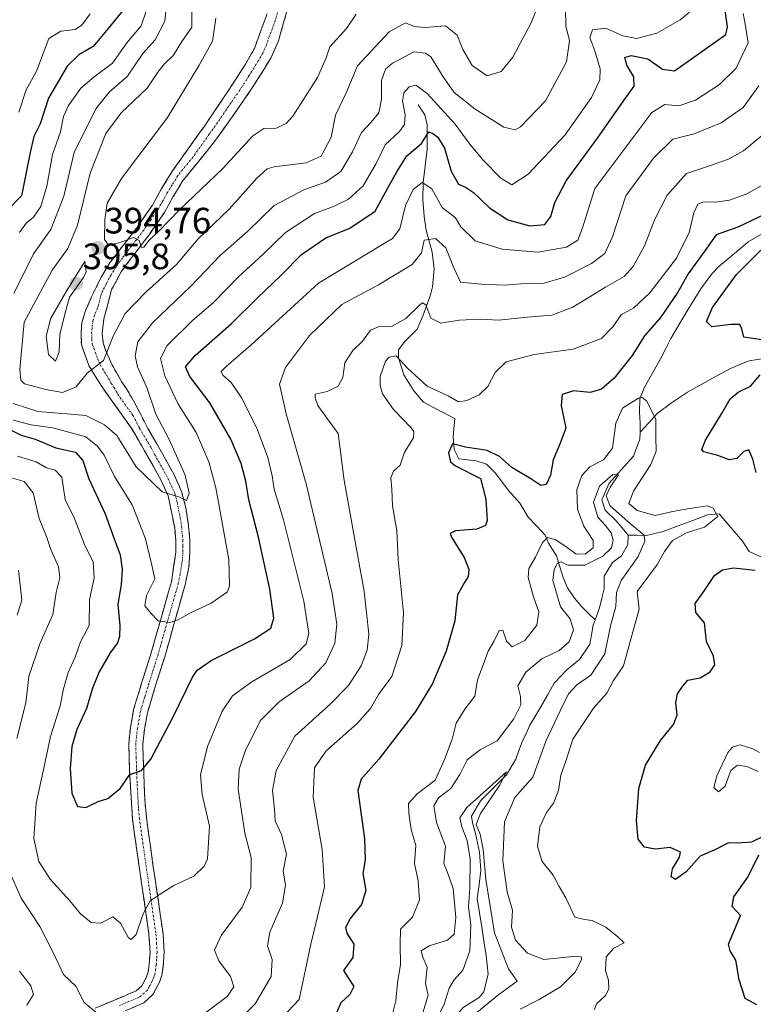
# Model space of a CAD drawing. Units: metres. Extents: x 632757 to 636261, y 4653338 to 4655722.
# Drawn here: x 633330 to 633530, y 4654220 to 4654489 of the extents above; entities that cross this region are included whole.
import ezdxf
from ezdxf.enums import TextEntityAlignment as Align

# ---------------------------------------------------------------- set-up
doc = ezdxf.new("R2010")
doc.units = ezdxf.units.M
doc.header["$MEASUREMENT"] = 0
doc.linetypes.add('TRAZO_Y_PUNTO', pattern=[1, 0.5, -0.25, 0, -0.25])
doc.linetypes.add('TRAZOSX2', pattern=[1.5, 1, -0.5])
for name, color, linetype, lineweight in [('Camino', 19, 'TRAZOSX2', 0), ('Camino Cxs', 19, 'Continuous', 0), ('Camino eje', 19, 'TRAZO_Y_PUNTO', 0), ('Carátula', 7, 'Continuous', 5), ('Corriente natural lineal', 142, 'Continuous', 13), ('Curva de nivel maestra', 36, 'Continuous', 30), ('Curva de nivel normal', 36, 'Continuous', 0), ('Punto de cota en terreno', 7, 'Continuous', 0), ('Rótulo de punto de cota en terreno', 19, 'Continuous', 0)]:
    doc.layers.add(name, color=color, linetype=linetype, lineweight=lineweight)
doc.styles.add('Arial', font='txt', dxfattribs={"height": 0.2})

# ---------------------------------------------------------------- blocks, each defined once
blk = doc.blocks.new('*U184')
at = {"layer": 'Curva de nivel normal', "color": 36, "linetype": 'Continuous', "lineweight": 0}
blk.add_polyline3d([(633441.86, 4654213.07, 335), (633445.41, 4654220.31, 335), (633446.76, 4654224.65, 335), (633448.17, 4654226.98, 335), (633450.57, 4654229.55, 335), (633452.44, 4654234.86, 335), (633452.73, 4654241.98, 335), (633452.06, 4654246.92, 335), (633452.42, 4654251.98, 335), (633452.51, 4654259.98, 335), (633451.7, 4654264.98, 335), (633450.27, 4654268.69, 335), (633449.76, 4654271.16, 335), (633451.61, 4654274.02, 335), (633458.76, 4654280.34, 335), (633462.43, 4654283.73, 335), (633460.54, 4654280, 335), (633455.32, 4654272.39, 335), (633454.14, 4654269.31, 335), (633455.24, 4654266.75, 335), (633456.04, 4654262.5, 335), (633456.8, 4654254.31, 335), (633459.17, 4654239.81, 335), (633463, 4654229.96, 335), (633465.37, 4654226.58, 335), (633460.32, 4654222.98, 335), (633451.8, 4654215.96, 335)], dxfattribs=at)
blk = doc.blocks.new('*U185')
at = {"layer": 'Curva de nivel normal', "color": 36, "linetype": 'Continuous', "lineweight": 0}
blk.add_polyline3d([(633421.38, 4654490.58, 395), (633418.76, 4654486.66, 395), (633414.24, 4654481.64, 395), (633413.2, 4654478.64, 395), (633410.86, 4654473.23, 395), (633404.17, 4654462.7, 395), (633402.33, 4654460.73, 395), (633399.58, 4654459.46, 395), (633396.23, 4654459.36, 395), (633393.22, 4654457.39, 395), (633385.06, 4654448.43, 395), (633373.16, 4654437.12, 395), (633367.58, 4654431.32, 395), (633364.94, 4654428.87, 395), (633363.49, 4654426.92, 395), (633362.82, 4654426.88, 395), (633362.22, 4654428.75, 395), (633360.64, 4654429.59, 395), (633356.61, 4654428.1, 395), (633353.87, 4654427.49, 395), (633352.7, 4654429.08, 395), (633352.83, 4654434.48, 395), (633353.5, 4654438.96, 395), (633357.35, 4654445.66, 395), (633369.94, 4654462.33, 395), (633378.59, 4654476.65, 395), (633382.21, 4654483.22, 395), (633383.15, 4654489.47, 395)], dxfattribs=at)
blk = doc.blocks.new('*U186')
at = {"layer": 'Curva de nivel normal', "color": 36, "linetype": 'Continuous', "lineweight": 0}
blk.add_polyline3d([(633486.51, 4654218.85, 345), (633487.04, 4654220.41, 345), (633489.49, 4654222.69, 345), (633490.39, 4654224.41, 345), (633490.26, 4654226.83, 345), (633489.51, 4654229.42, 345), (633489.67, 4654233.25, 345), (633491.74, 4654235.61, 345), (633494.52, 4654237.02, 345), (633492.82, 4654238.72, 345), (633489.6, 4654241.31, 345), (633485.87, 4654243.15, 345), (633483.72, 4654243.44, 345), (633481.11, 4654244.08, 345), (633478.69, 4654249.33, 345), (633476.8, 4654252.44, 345), (633475.18, 4654255.48, 345), (633472.19, 4654259.28, 345), (633470.91, 4654263.39, 345), (633471.55, 4654268.69, 345), (633473.34, 4654272.6, 345), (633475.26, 4654275.21, 345), (633476.6, 4654278.64, 345), (633477.28, 4654282.84, 345), (633478.73, 4654286.88, 345), (633480.55, 4654292.62, 345), (633486.22, 4654301.14, 345), (633489.88, 4654305.24, 345), (633491.64, 4654308.65, 345), (633494.42, 4654312.65, 345), (633496.9, 4654321.98, 345), (633498.69, 4654328.13, 345), (633498.09, 4654332.98, 345), (633503.65, 4654340.46, 345), (633505.56, 4654343.91, 345), (633507.73, 4654346.84, 345), (633511.56, 4654349.01, 345), (633516.52, 4654350.54, 345), (633520.1, 4654353.4, 345), (633518.84, 4654355.67, 345), (633517.33, 4654356.3, 345), (633511.83, 4654355.48, 345), (633507.36, 4654354.69, 345), (633503.02, 4654353.67, 345), (633498.12, 4654355.1, 345), (633495.82, 4654357.01, 345), (633497.07, 4654360.31, 345), (633501.88, 4654367.64, 345), (633503.34, 4654371.3, 345), (633503.24, 4654375.08, 345), (633503.2, 4654379.89, 345), (633500.72, 4654384.92, 345), (633499.41, 4654385.97, 345), (633498.48, 4654385.72, 345), (633494.13, 4654383.02, 345), (633492.3, 4654378.89, 345), (633491.35, 4654372.1, 345), (633488.95, 4654368.92, 345), (633485.17, 4654366.96, 345), (633482.99, 4654364.64, 345), (633481.64, 4654360.68, 345), (633481.82, 4654355.46, 345), (633483.52, 4654350.83, 345), (633486.06, 4654346.84, 345), (633486.13, 4654344.87, 345), (633483.98, 4654343.26, 345), (633481.44, 4654343.11, 345), (633479.04, 4654344.97, 345), (633475.93, 4654347.07, 345), (633473.6, 4654347.74, 345), (633472.28, 4654346.33, 345), (633470.39, 4654342.36, 345), (633468.56, 4654339.28, 345), (633468.4, 4654336.82, 345), (633469.84, 4654331.5, 345), (633471.32, 4654327.4, 345), (633470.76, 4654323.78, 345), (633467.5, 4654319.54, 345), (633464.04, 4654317.81, 345), (633462.43, 4654319.38, 345), (633461.48, 4654322.42, 345), (633460.44, 4654322.34, 345), (633459.01, 4654319.31, 345), (633457.44, 4654316.65, 345), (633456.06, 4654312.98, 345), (633454.54, 4654308.83, 345), (633453.8, 4654304.37, 345), (633451.12, 4654300.83, 345), (633448.74, 4654296.98, 345), (633447.58, 4654292.68, 345), (633445.51, 4654287.09, 345), (633442.95, 4654281.44, 345), (633438.05, 4654277.69, 345), (633435.67, 4654275.08, 345), (633435.81, 4654272.45, 345), (633436.46, 4654268, 345), (633437.67, 4654263.64, 345), (633437.36, 4654258.67, 345), (633438.36, 4654254, 345), (633438.73, 4654248.82, 345), (633436.83, 4654244.08, 345), (633433.5, 4654240.76, 345), (633433.46, 4654236.65, 345), (633433.54, 4654231.17, 345), (633432.72, 4654226.09, 345), (633432.29, 4654221.17, 345), (633431.22, 4654217.25, 345)], dxfattribs=at)
blk = doc.blocks.new('*U193')
at = {"layer": 'Curva de nivel normal', "color": 36, "linetype": 'Continuous', "lineweight": 0}
for points in [[(633329.25, 4654338.81, 360), (633330.13, 4654330.63, 360), (633328.93, 4654326.48, 360)], [(633329.58, 4654229.27, 360), (633332.63, 4654225.31, 360), (633333.34, 4654222.9, 360), (633331.5, 4654220, 360)], [(633383.33, 4654209.81, 360), (633393.84, 4654220.39, 360), (633398.18, 4654227.83, 360), (633398.51, 4654232.47, 360), (633397.23, 4654236.19, 360), (633397.82, 4654239.98, 360), (633401.33, 4654247.92, 360), (633402.14, 4654252.9, 360), (633401.5, 4654256.65, 360), (633402.37, 4654261.23, 360), (633401.02, 4654266.58, 360), (633399.35, 4654270.37, 360), (633399.11, 4654273.58, 360), (633398.6, 4654278.65, 360), (633399.61, 4654284.11, 360), (633404.69, 4654293.5, 360), (633414.26, 4654302.11, 360), (633419.34, 4654307.31, 360), (633422.78, 4654312.65, 360), (633424.38, 4654316.98, 360), (633424.91, 4654321.31, 360), (633423.62, 4654332.98, 360), (633418.16, 4654363.29, 360), (633416.52, 4654376.08, 360), (633413.53, 4654380.15, 360), (633410.95, 4654383.74, 360), (633410.24, 4654385.87, 360), (633410.23, 4654386.87, 360), (633413.5, 4654387.54, 360), (633416.5, 4654389.03, 360), (633417.77, 4654391.4, 360), (633418.35, 4654395.34, 360), (633420.54, 4654398.73, 360), (633423.16, 4654401.29, 360), (633425.34, 4654404.34, 360), (633427.68, 4654405.29, 360), (633431.25, 4654405.38, 360), (633434.96, 4654407.49, 360), (633438.76, 4654411.22, 360), (633439.52, 4654411.78, 360), (633440.42, 4654411.2, 360), (633441.8, 4654407.61, 360), (633444.55, 4654406.19, 360), (633449.55, 4654407.03, 360), (633455.34, 4654407.3, 360), (633460.28, 4654407.06, 360), (633468.08, 4654407.87, 360), (633474.86, 4654408.4, 360), (633480.55, 4654410.58, 360), (633489.44, 4654416.07, 360), (633494.53, 4654418.97, 360), (633497.04, 4654421.64, 360), (633500.12, 4654427.3, 360), (633502.92, 4654434.64, 360), (633506.3, 4654441.17, 360), (633511.56, 4654447.11, 360), (633517.84, 4654449.17, 360), (633523.02, 4654450.96, 360), (633527.1, 4654453.3, 360), (633532.4, 4654457.64, 360)]]:
    blk.add_polyline3d(points, dxfattribs=at)
blk = doc.blocks.new('*U202')
at = {"layer": 'Curva de nivel normal', "color": 36, "linetype": 'Continuous', "lineweight": 0}
blk.add_polyline3d([(633439.65, 4654217.98, 340), (633441.04, 4654222.72, 340), (633440.32, 4654225.94, 340), (633440.77, 4654230.42, 340), (633439.59, 4654233.13, 340), (633439.18, 4654234.87, 340), (633441.34, 4654236.22, 340), (633446.35, 4654237.77, 340), (633448.21, 4654239.46, 340), (633448.61, 4654243.98, 340), (633447.9, 4654251.84, 340), (633446.46, 4654255.99, 340), (633445.36, 4654258.74, 340), (633445.8, 4654263.44, 340), (633443.36, 4654269.9, 340), (633442.65, 4654274.44, 340), (633443.9, 4654276.59, 340), (633447.27, 4654279.22, 340), (633449.73, 4654283.03, 340), (633451.76, 4654287.04, 340), (633455.4, 4654289.82, 340), (633459.88, 4654292.18, 340), (633464.46, 4654298.2, 340), (633466.38, 4654302.06, 340), (633466.29, 4654304.34, 340), (633465.57, 4654307.18, 340), (633467.71, 4654310.96, 340), (633472.14, 4654314.61, 340), (633476.85, 4654316.87, 340), (633479.52, 4654319.22, 340), (633480.74, 4654322.48, 340), (633479.83, 4654325.54, 340), (633477.17, 4654328.81, 340), (633475.08, 4654335.95, 340), (633475.43, 4654338.99, 340), (633476.33, 4654340.73, 340), (633477.35, 4654341.08, 340), (633479.14, 4654340.18, 340), (633483.85, 4654340.12, 340), (633488.76, 4654342.58, 340), (633491.08, 4654344.87, 340), (633491.6, 4654346.96, 340), (633491.02, 4654348.98, 340), (633489.51, 4654350.95, 340), (633487.34, 4654353.26, 340), (633486.2, 4654357.33, 340), (633487.82, 4654361.73, 340), (633491.47, 4654364.92, 340), (633493.03, 4654364.84, 340), (633490.74, 4654361.45, 340), (633489.64, 4654359.08, 340), (633490.63, 4654356.41, 340), (633495.69, 4654351.95, 340), (633500.05, 4654348.34, 340), (633500.18, 4654346.69, 340), (633498.4, 4654342.47, 340), (633493.73, 4654335.94, 340), (633492.43, 4654332.65, 340), (633492.28, 4654328.85, 340), (633490.8, 4654323.55, 340), (633489.25, 4654315.97, 340), (633485.43, 4654310.15, 340), (633481.67, 4654307.48, 340), (633479.38, 4654304.98, 340), (633477.13, 4654300.37, 340), (633473.32, 4654292.31, 340), (633469.64, 4654282.31, 340), (633464.77, 4654276.68, 340), (633461.9, 4654270.06, 340), (633461.43, 4654259.4, 340), (633462.64, 4654250.95, 340), (633464.07, 4654246.01, 340), (633463.85, 4654241.36, 340), (633464.87, 4654237.81, 340), (633468.15, 4654234.27, 340), (633472.61, 4654232.51, 340), (633480.51, 4654233.3, 340), (633482.86, 4654233.21, 340), (633483.01, 4654232.63, 340), (633481.16, 4654229.03, 340), (633477.17, 4654225.05, 340), (633471.36, 4654221.59, 340), (633466.18, 4654218.96, 340)], dxfattribs=at)
blk = doc.blocks.new('*U205')
at = {"layer": 'Curva de nivel normal', "color": 36, "linetype": 'Continuous', "lineweight": 0}
for points in [[(633531.34, 4654471.01, 365), (633527.02, 4654465.12, 365), (633521.01, 4654460.94, 365), (633513.67, 4654457.88, 365), (633507.84, 4654456.44, 365), (633502.61, 4654451.28, 365), (633495.05, 4654440.97, 365), (633491.41, 4654429.78, 365), (633489.27, 4654425.23, 365), (633485.62, 4654422.5, 365), (633478.24, 4654418.8, 365), (633472.7, 4654417.15, 365), (633466.33, 4654416.94, 365), (633461.94, 4654416.58, 365), (633455.5, 4654416.84, 365), (633449.93, 4654417.39, 365), (633448.08, 4654421.33, 365), (633445.88, 4654426.78, 365), (633443.1, 4654429.28, 365), (633440.02, 4654428.89, 365), (633439.24, 4654425.42, 365), (633436.72, 4654422.19, 365), (633427.52, 4654416.72, 365), (633417.52, 4654411.34, 365), (633408.67, 4654402.84, 365), (633402.15, 4654394.11, 365), (633400.52, 4654389.54, 365), (633402.32, 4654381.45, 365), (633407.73, 4654362.31, 365), (633414.84, 4654332.41, 365), (633416.16, 4654324.03, 365), (633415.58, 4654318.84, 365), (633413.18, 4654313.45, 365), (633408.62, 4654308.57, 365), (633400.42, 4654302.85, 365), (633395.2, 4654297.69, 365), (633391.09, 4654289.36, 365), (633389.52, 4654284.49, 365), (633389.2, 4654278.98, 365), (633391, 4654266.98, 365), (633392.73, 4654260.31, 365), (633392.71, 4654252.13, 365), (633390.28, 4654246.74, 365), (633384.54, 4654239.09, 365), (633382.78, 4654235.06, 365), (633383.94, 4654232.09, 365), (633387.09, 4654227.83, 365), (633388.03, 4654225.04, 365), (633386.17, 4654222.42, 365), (633379.68, 4654217.48, 365)], [(633350.95, 4654217.7, 365), (633347.18, 4654220.76, 365), (633344.89, 4654225.21, 365), (633341.56, 4654228.43, 365), (633338.57, 4654234.75, 365), (633335.06, 4654241.48, 365), (633329.95, 4654249.24, 365), (633326.28, 4654257.72, 365)], [(633328.77, 4654292.84, 365), (633331.23, 4654302.53, 365), (633332.08, 4654309.78, 365), (633335.11, 4654318.65, 365), (633338.65, 4654326.65, 365), (633339.54, 4654332.65, 365), (633340.54, 4654336.65, 365), (633340.16, 4654339.65, 365), (633338.07, 4654344.42, 365), (633336.94, 4654347.93, 365), (633334.87, 4654352.93, 365), (633333.28, 4654359.86, 365), (633330.79, 4654362.98, 365), (633325.72, 4654364.42, 365)]]:
    blk.add_polyline3d(points, dxfattribs=at)
blk = doc.blocks.new('*U208')
at = {"layer": 'Curva de nivel normal', "color": 36, "linetype": 'Continuous', "lineweight": 0}
for points in [[(633348.82, 4654490.64, 370), (633346.59, 4654487.53, 370), (633344.73, 4654486.41, 370), (633340.86, 4654485.9, 370), (633337.56, 4654483.9, 370), (633334.14, 4654474.97, 370), (633331.34, 4654469.89, 370), (633329.4, 4654463.8, 370)], [(633328.95, 4654369.9, 370), (633334.09, 4654368.37, 370), (633336.92, 4654366.75, 370), (633339.26, 4654366.12, 370), (633341.06, 4654364.13, 370), (633342.04, 4654358.06, 370), (633344.42, 4654353.06, 370), (633347.28, 4654345.82, 370), (633349.66, 4654340.98, 370), (633349.91, 4654336.65, 370), (633348.63, 4654330.65, 370), (633348.59, 4654323.7, 370), (633346.2, 4654319.21, 370), (633344.72, 4654315.04, 370), (633342.86, 4654310.83, 370), (633341.55, 4654306.36, 370), (633340.62, 4654301.76, 370), (633337.98, 4654293.42, 370), (633336.2, 4654284.74, 370), (633334.08, 4654275.18, 370), (633333.44, 4654265.52, 370), (633334.83, 4654259.26, 370), (633337.91, 4654254.45, 370), (633343.31, 4654248.54, 370), (633346.23, 4654245, 370), (633349.12, 4654242.64, 370), (633351.7, 4654242.44, 370), (633355, 4654244.18, 370), (633357.1, 4654242.38, 370), (633359.28, 4654238.4, 370), (633360, 4654237.98, 370), (633361.35, 4654239.31, 370), (633363.32, 4654244.97, 370), (633365.22, 4654248.55, 370), (633367.65, 4654250.13, 370), (633371.7, 4654252.67, 370), (633377.11, 4654255.29, 370), (633379.92, 4654257.95, 370), (633380.84, 4654259.98, 370), (633381.36, 4654268.9, 370), (633379.36, 4654277.55, 370), (633378.93, 4654282.9, 370), (633380.84, 4654290.62, 370), (633384.84, 4654300.31, 370), (633387.68, 4654304.52, 370), (633392.99, 4654308.27, 370), (633403.39, 4654314.41, 370), (633407.76, 4654318.65, 370), (633408.54, 4654321.48, 370), (633407.12, 4654330.33, 370), (633401.57, 4654352.48, 370), (633399.02, 4654360.87, 370), (633398.51, 4654364.57, 370), (633397.27, 4654369.56, 370), (633394.5, 4654377.05, 370), (633390.22, 4654385.76, 370), (633387.3, 4654389.97, 370), (633385.05, 4654392.02, 370), (633384.62, 4654393.04, 370), (633385.94, 4654394.4, 370), (633392.66, 4654400.2, 370), (633411.16, 4654417.11, 370), (633428.61, 4654427.67, 370), (633431.35, 4654429.29, 370), (633433.32, 4654431.98, 370), (633434.93, 4654438.3, 370), (633437, 4654442.69, 370), (633439.41, 4654444.64, 370), (633442.06, 4654442.88, 370), (633444.89, 4654437.78, 370), (633448.52, 4654435.01, 370), (633449.99, 4654432.51, 370), (633453.9, 4654428.7, 370), (633461.24, 4654426.42, 370), (633470.98, 4654425.55, 370), (633478.8, 4654426.98, 370), (633481.9, 4654428.9, 370), (633483.21, 4654432.2, 370), (633486.54, 4654442.97, 370), (633502.14, 4654463.69, 370), (633505.65, 4654465.88, 370), (633509.47, 4654465.58, 370), (633514.04, 4654467.13, 370), (633520.6, 4654471.36, 370), (633525.09, 4654475.79, 370), (633528.37, 4654482.77, 370), (633527.5, 4654488.34, 370), (633527, 4654490.71, 370)]]:
    blk.add_polyline3d(points, dxfattribs=at)
blk = doc.blocks.new('*U210')
at = {"layer": 'Curva de nivel normal', "color": 36, "linetype": 'Continuous', "lineweight": 0}
for points in [[(633514.49, 4654492.86, 380), (633509.88, 4654488.98, 380), (633503.49, 4654485.42, 380), (633497.9, 4654483.93, 380), (633494.23, 4654484.68, 380), (633489.56, 4654486.7, 380), (633485.92, 4654486.33, 380), (633485.19, 4654484.22, 380), (633486.54, 4654480.55, 380), (633487.98, 4654475.64, 380), (633487.94, 4654472.64, 380), (633485.66, 4654467.8, 380), (633478.44, 4654457.6, 380), (633468.34, 4654446.88, 380), (633463.94, 4654444.01, 380), (633460.86, 4654445.82, 380), (633455.97, 4654450.77, 380), (633452.4, 4654455.06, 380), (633448.41, 4654460.51, 380), (633440.8, 4654468.95, 380), (633437.69, 4654471.2, 380), (633435.86, 4654470.7, 380), (633434.42, 4654469.06, 380), (633434.1, 4654466.92, 380), (633434.76, 4654463.06, 380), (633434.62, 4654460.48, 380), (633433.22, 4654458.53, 380), (633429.31, 4654454.86, 380), (633426.88, 4654449.84, 380), (633423.29, 4654443.66, 380), (633419.34, 4654440.03, 380), (633415.28, 4654438.08, 380), (633410.05, 4654436.13, 380), (633402.12, 4654430.97, 380), (633396, 4654425.03, 380), (633389.29, 4654418.88, 380), (633382.47, 4654411.83, 380), (633376.66, 4654406.85, 380), (633369.86, 4654400.11, 380), (633368.02, 4654396.54, 380), (633369.23, 4654391.79, 380), (633372.76, 4654384.3, 380), (633377.76, 4654376.38, 380), (633381.18, 4654368.35, 380), (633383.1, 4654361.3, 380), (633386.69, 4654341.67, 380), (633386.89, 4654334.52, 380), (633386.34, 4654332.84, 380), (633381.88, 4654329.74, 380), (633376, 4654327.02, 380), (633372.82, 4654325.21, 380), (633370.43, 4654324.5, 380), (633367.4, 4654324.99, 380), (633365.48, 4654326.92, 380), (633363.76, 4654329.04, 380), (633364.24, 4654331.88, 380), (633366.43, 4654336.4, 380), (633365.68, 4654340.16, 380), (633363.91, 4654347.36, 380), (633360.27, 4654356.58, 380), (633355.49, 4654364.38, 380), (633352.6, 4654370.14, 380), (633350.83, 4654372.6, 380), (633347.68, 4654375.16, 380), (633338.59, 4654377.65, 380), (633332.69, 4654378.5, 380), (633327.81, 4654379.69, 380)], [(633329.5, 4654430.96, 380), (633331.36, 4654433.48, 380), (633333.4, 4654435.19, 380), (633335.32, 4654438.02, 380), (633337, 4654443.57, 380), (633338.58, 4654452.22, 380), (633340.72, 4654458.48, 380), (633341.58, 4654462.6, 380), (633342.91, 4654465.64, 380), (633346.28, 4654470.36, 380), (633349.88, 4654473.5, 380), (633354.88, 4654477.22, 380), (633358.8, 4654482.7, 380), (633362.74, 4654487.35, 380), (633364.13, 4654491.4, 380)]]:
    blk.add_polyline3d(points, dxfattribs=at)
blk = doc.blocks.new('*U211')
at = {"layer": 'Curva de nivel normal', "color": 36, "linetype": 'Continuous', "lineweight": 0}
for points in [[(633369.68, 4654493.27, 385), (633369.22, 4654488.64, 385), (633366.58, 4654483.59, 385), (633363.22, 4654479.8, 385), (633359.02, 4654473.68, 385), (633354.02, 4654469.28, 385), (633350.35, 4654464.7, 385), (633344.46, 4654452.76, 385), (633341.66, 4654440.84, 385), (633338.13, 4654431.82, 385), (633333.35, 4654425.12, 385), (633327.99, 4654414.3, 385)], [(633327.84, 4654384.24, 385), (633334.57, 4654382.1, 385), (633342.49, 4654381.42, 385), (633347.68, 4654381.03, 385), (633352.74, 4654378.45, 385), (633356.14, 4654375.59, 385), (633361.4, 4654367.02, 385), (633368.51, 4654360.18, 385), (633372.99, 4654358.78, 385), (633375.13, 4654357.76, 385), (633375.86, 4654359.82, 385), (633374.77, 4654364.72, 385), (633370.37, 4654374.46, 385), (633366.78, 4654381.41, 385), (633364.26, 4654388.64, 385), (633361.73, 4654394.3, 385), (633361.06, 4654397.33, 385), (633361.82, 4654401.08, 385), (633365.8, 4654406.33, 385), (633376.33, 4654416.3, 385), (633384.33, 4654424.64, 385), (633391.85, 4654431.3, 385), (633399.04, 4654438.3, 385), (633407.18, 4654442.57, 385), (633413.09, 4654444.71, 385), (633417.21, 4654447.65, 385), (633420.38, 4654452.99, 385), (633422.89, 4654458.3, 385), (633425.56, 4654461.05, 385), (633427.59, 4654463.61, 385), (633428.38, 4654467.38, 385), (633428.34, 4654472.42, 385), (633429.46, 4654475.52, 385), (633431.35, 4654477.21, 385), (633433.58, 4654478.39, 385), (633437.13, 4654480.29, 385), (633440.31, 4654479.91, 385), (633441.82, 4654478.88, 385), (633445.17, 4654473.46, 385), (633448.2, 4654469.2, 385), (633453.86, 4654464.64, 385), (633461.76, 4654459.69, 385), (633464.8, 4654458.99, 385), (633466.29, 4654459.8, 385), (633473.12, 4654466.91, 385), (633478.86, 4654477.55, 385), (633479.64, 4654483.3, 385), (633478.68, 4654487.38, 385), (633478.59, 4654492.18, 385)]]:
    blk.add_polyline3d(points, dxfattribs=at)
blk = doc.blocks.new('*U216')
at = {"layer": 'Curva de nivel normal', "color": 36, "linetype": 'Continuous', "lineweight": 0}
for points in [[(633380.33, 4654194.5, 355), (633405.91, 4654221.54, 355), (633409.08, 4654236.65, 355), (633410.44, 4654242.31, 355), (633412.82, 4654252.31, 355), (633412.13, 4654262.57, 355), (633409.68, 4654276.77, 355), (633410.02, 4654284.84, 355), (633413.12, 4654289.37, 355), (633421.68, 4654296.92, 355), (633425.3, 4654301.02, 355), (633427.48, 4654304.88, 355), (633431.14, 4654309.73, 355), (633433.93, 4654318.25, 355), (633434.32, 4654327.17, 355), (633432.92, 4654341.73, 355), (633432.49, 4654349.5, 355), (633431.37, 4654356.31, 355), (633431.17, 4654360.86, 355), (633430.87, 4654363.97, 355), (633431.63, 4654365.77, 355), (633433.39, 4654367.45, 355), (633434.62, 4654371.04, 355), (633437.06, 4654374.9, 355), (633437.19, 4654376.63, 355), (633436.43, 4654377.65, 355), (633431.59, 4654382.68, 355), (633428.65, 4654386.9, 355), (633427.95, 4654389.23, 355), (633427.97, 4654391.67, 355), (633429.42, 4654395.82, 355), (633430.39, 4654396.97, 355), (633432.32, 4654397.28, 355), (633435.37, 4654394, 355), (633440.8, 4654389, 355), (633446.56, 4654386.33, 355), (633449.34, 4654384.69, 355), (633451.67, 4654385.11, 355), (633455.01, 4654386.63, 355), (633457.34, 4654388.92, 355), (633459.34, 4654392.73, 355), (633462.34, 4654395.61, 355), (633470.01, 4654397.62, 355), (633480.67, 4654399.09, 355), (633488.38, 4654402.05, 355), (633491.51, 4654405.17, 355), (633493.72, 4654408.5, 355), (633497.21, 4654410.43, 355), (633501.6, 4654414.5, 355), (633508.86, 4654423.97, 355), (633512.33, 4654430.97, 355), (633513.59, 4654436.3, 355), (633514.7, 4654438.74, 355), (633516.3, 4654439.37, 355), (633519.48, 4654439.23, 355), (633523.35, 4654439.81, 355), (633527.88, 4654441.46, 355), (633533.63, 4654444.65, 355)], [(633531.51, 4654289, 355), (633529.72, 4654289.99, 355), (633526.19, 4654291.08, 355), (633524.15, 4654290.44, 355), (633522.86, 4654288.98, 355), (633519.85, 4654282.62, 355), (633519, 4654279.42, 355), (633520.33, 4654278.29, 355), (633522.1, 4654279.81, 355), (633523.66, 4654284.09, 355), (633525.48, 4654285.52, 355), (633528.03, 4654285.21, 355), (633531.1, 4654283.85, 355)]]:
    blk.add_polyline3d(points, dxfattribs=at)
blk = doc.blocks.new('*U218')
at = {"layer": 'Curva de nivel normal', "color": 36, "linetype": 'Continuous', "lineweight": 0}
blk.add_polyline3d([(633376.56, 4654491.39, 390), (633376.59, 4654487.01, 390), (633373.8, 4654483.14, 390), (633371.6, 4654479.35, 390), (633369.1, 4654476.99, 390), (633367.32, 4654474.72, 390), (633364.36, 4654470.32, 390), (633357.28, 4654463.66, 390), (633353.13, 4654457.96, 390), (633348.83, 4654447.12, 390), (633345.35, 4654432.97, 390), (633342.72, 4654426.55, 390), (633338.45, 4654420.64, 390), (633330.83, 4654406.45, 390), (633329.61, 4654393.56, 390), (633329.88, 4654390.61, 390), (633330.87, 4654389.68, 390), (633336.72, 4654388.13, 390), (633341.28, 4654387.32, 390), (633345, 4654388.85, 390), (633347.99, 4654392.6, 390), (633352.5, 4654395.99, 390), (633355.1, 4654402.64, 390), (633358.42, 4654408.85, 390), (633364.14, 4654414.78, 390), (633372.35, 4654422.27, 390), (633378.29, 4654429.21, 390), (633386.78, 4654437.34, 390), (633394.3, 4654445.83, 390), (633397.15, 4654448.32, 390), (633399.03, 4654448.87, 390), (633407.73, 4654450.01, 390), (633411.84, 4654451.81, 390), (633414.58, 4654456.97, 390), (633415.82, 4654462.97, 390), (633418.73, 4654469.06, 390), (633421.83, 4654476.45, 390), (633430.46, 4654485.75, 390), (633434.88, 4654488.18, 390), (633437.28, 4654487.18, 390), (633440.21, 4654486.93, 390), (633445.79, 4654487.38, 390), (633448.95, 4654484.84, 390), (633450.52, 4654480.88, 390), (633453.1, 4654476.58, 390), (633457.15, 4654473.76, 390), (633460.98, 4654474.92, 390), (633464.14, 4654478.87, 390), (633469.21, 4654488.21, 390), (633471.25, 4654493.44, 390)], dxfattribs=at)
blk = doc.blocks.new('*U227')
at = {"layer": 'Curva de nivel maestra', "color": 36, "linetype": 'Continuous', "lineweight": 30}
for points in [[(633530.77, 4654220.15, 350), (633527.58, 4654221.86, 350), (633525.94, 4654226.98, 350), (633525.03, 4654232.31, 350), (633523.46, 4654234.9, 350), (633523.07, 4654236.67, 350), (633526.28, 4654244.51, 350), (633524.07, 4654246.97, 350), (633524.53, 4654249.63, 350), (633528.32, 4654254.98, 350), (633531.36, 4654261.03, 350)], [(633533.06, 4654266.36, 350), (633529.34, 4654264.53, 350), (633525.67, 4654264.22, 350), (633523.01, 4654264.38, 350), (633519.34, 4654262.43, 350), (633515.34, 4654260.68, 350), (633511.49, 4654256.42, 350), (633508.59, 4654254.36, 350), (633507.41, 4654255.05, 350), (633507.78, 4654257.29, 350), (633509.66, 4654260.44, 350), (633509.97, 4654261.81, 350), (633507.08, 4654263.05, 350), (633503.07, 4654262.59, 350), (633500.16, 4654263.2, 350), (633498.39, 4654265.37, 350), (633497.92, 4654270.42, 350), (633498.61, 4654279.17, 350), (633500.39, 4654285.51, 350), (633504.46, 4654292.31, 350), (633508.07, 4654296.63, 350), (633508.99, 4654299.23, 350), (633508.64, 4654302.63, 350), (633509.16, 4654304.98, 350), (633510.47, 4654306.99, 350), (633511.92, 4654308.71, 350), (633515.28, 4654309.43, 350), (633518.06, 4654311.01, 350), (633519.35, 4654312.98, 350), (633518.96, 4654315.31, 350), (633517.03, 4654319.31, 350), (633516.51, 4654324.36, 350), (633514.16, 4654327.24, 350), (633513.91, 4654329.71, 350), (633516.45, 4654333.24, 350), (633519.18, 4654337.34, 350), (633521.37, 4654338.85, 350), (633524.38, 4654339.44, 350), (633530.31, 4654338.77, 350)], [(633530.57, 4654365.43, 350), (633529.69, 4654369.12, 350), (633528.57, 4654371.62, 350), (633527.21, 4654371.2, 350), (633525.34, 4654369.3, 350), (633523.22, 4654368.94, 350), (633520.16, 4654370.07, 350), (633516.22, 4654371.11, 350), (633515.75, 4654371.69, 350), (633516.76, 4654374.29, 350), (633521.31, 4654381.76, 350), (633523.48, 4654385.56, 350), (633525.67, 4654387.35, 350), (633529.01, 4654389.03, 350), (633531.67, 4654392.11, 350)], [(633532.17, 4654401.67, 350), (633527.24, 4654402.36, 350), (633526.7, 4654404.64, 350), (633526.16, 4654405.87, 350), (633523.64, 4654405.88, 350), (633518.47, 4654405.24, 350), (633517.07, 4654406.64, 350), (633518.66, 4654410.46, 350), (633525.24, 4654419.52, 350), (633531.9, 4654426.1, 350)], [(633533.01, 4654435.96, 350), (633525.6, 4654432.44, 350), (633519.69, 4654430.35, 350), (633516.58, 4654425.92, 350), (633512.06, 4654419.64, 350), (633509.2, 4654414.68, 350), (633504.44, 4654407.73, 350), (633500.1, 4654402.76, 350), (633496.74, 4654397.37, 350), (633491.83, 4654391.2, 350), (633488.35, 4654388.16, 350), (633485.26, 4654387.31, 350), (633480.78, 4654387.72, 350), (633477.64, 4654386.76, 350), (633477.41, 4654383.72, 350), (633478.6, 4654377.58, 350), (633476.88, 4654372.97, 350), (633475.17, 4654368.86, 350), (633474.5, 4654364.68, 350), (633473.32, 4654362.21, 350), (633471.8, 4654361.91, 350), (633469.1, 4654363.71, 350), (633463.95, 4654366.83, 350), (633460.56, 4654369.84, 350), (633457.18, 4654371.48, 350), (633451.23, 4654372.38, 350), (633447.69, 4654373.25, 350), (633446.58, 4654370.82, 350), (633447.19, 4654368.37, 350), (633448.51, 4654367.22, 350), (633455.34, 4654363.78, 350), (633456.79, 4654358.17, 350), (633457.2, 4654352.3, 350), (633456.71, 4654351, 350), (633454.39, 4654349.98, 350), (633448.52, 4654349.52, 350), (633447.07, 4654348.83, 350), (633447.45, 4654347.81, 350), (633450.92, 4654342.23, 350), (633452.14, 4654339.04, 350), (633452.01, 4654337.09, 350), (633451.02, 4654335.41, 350), (633449.1, 4654332.09, 350), (633448.34, 4654324.98, 350), (633445.94, 4654316.65, 350), (633442.25, 4654307.86, 350), (633437.65, 4654300.19, 350), (633427.6, 4654287.2, 350), (633422.83, 4654281.7, 350), (633421.91, 4654278.65, 350), (633423.66, 4654265.44, 350), (633423.91, 4654259.7, 350), (633423.22, 4654255.97, 350), (633424.07, 4654251.31, 350), (633422.89, 4654247.53, 350), (633419.84, 4654243.78, 350), (633418.49, 4654241.24, 350), (633418.85, 4654239.66, 350), (633420.74, 4654236.73, 350), (633420.55, 4654233.06, 350), (633417.95, 4654229.47, 350), (633419.25, 4654227.51, 350), (633420.78, 4654225.11, 350), (633419.68, 4654222.98, 350), (633417.24, 4654220.65, 350), (633415.82, 4654217.31, 350)]]:
    blk.add_polyline3d(points, dxfattribs=at)
blk = doc.blocks.new('*U229')
at = {"layer": 'Curva de nivel maestra', "color": 36, "linetype": 'Continuous', "lineweight": 30}
for points in [[(633357.86, 4654491.64, 375), (633353.74, 4654486.64, 375), (633349.6, 4654481.72, 375), (633345.75, 4654479.46, 375), (633342.55, 4654476.4, 375), (633337.48, 4654467.64, 375), (633335.2, 4654460.64, 375), (633333.49, 4654457.14, 375), (633332.45, 4654452.8, 375), (633330.05, 4654440.97, 375), (633326.38, 4654437.14, 375)], [(633327.42, 4654376.94, 375), (633329.97, 4654375.64, 375), (633333.79, 4654374.54, 375), (633339.42, 4654372.2, 375), (633344.85, 4654371, 375), (633346.81, 4654368.7, 375), (633348.46, 4654363.68, 375), (633352.89, 4654354.16, 375), (633355.34, 4654347.36, 375), (633356.98, 4654342.98, 375), (633357.58, 4654339.02, 375), (633357.31, 4654334.88, 375), (633356.39, 4654329.38, 375), (633356.9, 4654323.65, 375), (633356.84, 4654320.64, 375), (633356.24, 4654318.9, 375), (633354.31, 4654316.24, 375), (633351.27, 4654311.01, 375), (633349.45, 4654306.57, 375), (633347.84, 4654300.98, 375), (633345.17, 4654295.31, 375), (633343.79, 4654290.63, 375), (633343.38, 4654284.62, 375), (633343.8, 4654277.88, 375), (633345.38, 4654274.23, 375), (633347.68, 4654274.03, 375), (633351.02, 4654275.65, 375), (633353.68, 4654276.45, 375), (633357.02, 4654279.14, 375), (633359.68, 4654282.98, 375), (633362.83, 4654284.12, 375), (633365.36, 4654287.15, 375), (633371.51, 4654298.7, 375), (633376.79, 4654309.57, 375), (633377.99, 4654311.44, 375), (633381.89, 4654314.13, 375), (633393.66, 4654320, 375), (633398.15, 4654322.96, 375), (633398.94, 4654325.72, 375), (633397.86, 4654333.6, 375), (633394.78, 4654347.81, 375), (633392.17, 4654357.98, 375), (633391.35, 4654363.1, 375), (633390.02, 4654367.94, 375), (633387.26, 4654374.55, 375), (633381.52, 4654384.47, 375), (633376.04, 4654391.66, 375), (633374.86, 4654394.28, 375), (633377.47, 4654397.38, 375), (633387.38, 4654406.1, 375), (633394.38, 4654413.05, 375), (633400.93, 4654419.3, 375), (633406.52, 4654424.91, 375), (633413.14, 4654429.51, 375), (633419.68, 4654432.1, 375), (633426.57, 4654436.77, 375), (633430.42, 4654443.81, 375), (633432.53, 4654447.54, 375), (633435.21, 4654451.9, 375), (633439.28, 4654455.28, 375), (633441.25, 4654458.42, 375), (633442.31, 4654458.02, 375), (633443.7, 4654456.96, 375), (633445.51, 4654454.01, 375), (633447.37, 4654447.72, 375), (633449.34, 4654444.17, 375), (633451.27, 4654443.34, 375), (633453.46, 4654441.84, 375), (633457.77, 4654437.73, 375), (633462.84, 4654434.38, 375), (633468.86, 4654432.78, 375), (633472.89, 4654433.15, 375), (633474.57, 4654435.31, 375), (633475.66, 4654439.18, 375), (633478.77, 4654445.11, 375), (633487.31, 4654456.67, 375), (633494.47, 4654466.99, 375), (633497.27, 4654470.94, 375), (633497.17, 4654473.49, 375), (633495.27, 4654476.68, 375), (633494.72, 4654478.71, 375), (633496.46, 4654479.24, 375), (633501.05, 4654478.34, 375), (633505, 4654475.51, 375), (633508.29, 4654475.09, 375), (633522.35, 4654484.97, 375), (633522.81, 4654487, 375), (633522.1, 4654491.67, 375)]]:
    blk.add_polyline3d(points, dxfattribs=at)
blk = doc.blocks.new('5PATER')
at = {"layer": 'Carátula', "linetype": 'Continuous', "lineweight": 5}
h = blk.add_hatch(color=250, dxfattribs=at)
edge = h.paths.add_edge_path()
edge.add_ellipse((0, 0.01), major_axis=(-1.33, -1.34), ratio=0.999422, start_angle=0, end_angle=360)

msp = doc.modelspace()

# ---------------------------------------------------------------- linework, layer by layer
at = {"layer": 'Camino', "color": 19, "linetype": 'TRAZOSX2', "lineweight": 0}
for points in [[(633350.15, 4654219.18), (633361.35, 4654223.94), (633362.91, 4654225.33), (633363.62, 4654226.59), (633364.19, 4654227.77), (633364.64, 4654229.08), (633364.94, 4654231.11), (633365.17, 4654234.52), (633364.85, 4654239.45), (633362.18, 4654257.92), (633360.34, 4654270.92), (633359.55, 4654284.33), (633359.35, 4654291.46), (633359.82, 4654295.85), (633360.69, 4654300.74), (633363.03, 4654308.45), (633365.5, 4654316.26), (633366.86, 4654321.04), (633371, 4654335.56), (633372.22, 4654343.69), (633372.19, 4654346.89), (633371.89, 4654350.36), (633370.1, 4654359.11), (633368.29, 4654363.08), (633363.68, 4654371.4), (633360.08, 4654377.53), (633351.79, 4654389.22), (633348.46, 4654394.68), (633346.44, 4654400.29), (633346.34, 4654403.82), (633346.58, 4654406.31), (633347.46, 4654409.4), (633349.12, 4654413.21), (633351.75, 4654418.6), (633354.32, 4654422.84), (633361.88, 4654432.71), (633365.81, 4654438.45), (633368.24, 4654442.78), (633371.33, 4654447.83), (633380.18, 4654460.25), (633386.24, 4654469.22), (633391.2, 4654476.93), (633393.65, 4654481.22), (633398.42, 4654494.28)], [(633402.54, 4654491.39), (633400.18, 4654483.24), (633398.23, 4654478.69), (633393.07, 4654470.45), (633388.24, 4654463.44), (633382.41, 4654455.31), (633374.14, 4654445.12), (633371.5, 4654440.76), (633369.07, 4654436.42), (633364.98, 4654430.46), (633360.97, 4654425.22), (633357.29, 4654420.23), (633354.66, 4654415.34), (633352.57, 4654407.39), (633352.09, 4654403.43), (633352.38, 4654400.75), (633353.17, 4654398.45), (633354.74, 4654394.89), (633357.4, 4654390.29), (633358.95, 4654387.98), (633361, 4654384.39), (633364.57, 4654377.46), (633367.01, 4654373.3), (633371.74, 4654364.77), (633373.77, 4654360.3), (633374.95, 4654355.78), (633375.69, 4654350.91), (633376.02, 4654347.08), (633376.06, 4654343.42), (633375.73, 4654339.64), (633374.75, 4654334.74), (633370.53, 4654319.95), (633369.18, 4654315.16), (633366.69, 4654307.31), (633364.43, 4654299.84), (633363.62, 4654295.3), (633363.19, 4654291.31), (633363.72, 4654276.22), (633364.16, 4654271.3), (633365.97, 4654258.46), (633368.71, 4654239.47), (633369.01, 4654234.52), (633368.76, 4654230.7), (633368.38, 4654228.17), (633367.75, 4654226.31), (633365.94, 4654222.9), (633363.43, 4654220.66), (633345.95, 4654213)]]:
    msp.add_lwpolyline(points, dxfattribs=at)
at = {"layer": 'Camino Cxs', "color": 19, "linetype": 'Continuous', "lineweight": 0}
for points in [[(633402.54, 4654491.39, 399.62), (633401.36, 4654487.32, 399.29), (633400.18, 4654483.24, 398.84), (633398.23, 4654478.69, 398.45), (633395.65, 4654474.57, 398.1), (633393.07, 4654470.45, 397.48), (633390.66, 4654466.95, 396.99), (633388.24, 4654463.44, 396.84), (633386.3, 4654460.73, 397.04), (633384.35, 4654458.02, 396.98), (633382.41, 4654455.31, 396.96), (633379.65, 4654451.91, 396.82), (633376.9, 4654448.52, 396.73), (633374.14, 4654445.12, 396.39), (633372.82, 4654442.94, 396.25), (633371.5, 4654440.76, 395.97), (633369.07, 4654436.42, 395.24), (633367.03, 4654433.44, 395.29), (633364.98, 4654430.46, 394.84), (633362.98, 4654427.84, 394.55), (633360.97, 4654425.22, 394.47), (633359.13, 4654422.73, 394.04), (633357.29, 4654420.23, 393.69), (633355.98, 4654417.79, 393.4), (633354.66, 4654415.34, 392.83), (633353.62, 4654411.37, 391.86), (633352.57, 4654407.39, 391.29), (633352.09, 4654403.43, 390.86), (633352.38, 4654400.75, 390.36), (633353.17, 4654398.45, 389.65), (633354.74, 4654394.89, 388.82), (633356.07, 4654392.59, 388.48), (633357.4, 4654390.29, 388.19), (633358.95, 4654387.98, 387.78), (633361, 4654384.39, 387.32), (633362.79, 4654380.93, 386.77), (633364.57, 4654377.46, 386.41), (633367.01, 4654373.3, 386.46), (633369.38, 4654369.04, 385.82), (633371.74, 4654364.77, 385.48), (633373.77, 4654360.3, 384.77), (633374.95, 4654355.78, 384.43), (633375.69, 4654350.91, 383.9), (633376.02, 4654347.08, 383.39), (633376.06, 4654343.42, 382.86), (633375.73, 4654339.64, 382.47), (633374.75, 4654334.74, 381.59), (633373.7, 4654331.04, 380.85), (633372.64, 4654327.35, 380.21), (633371.59, 4654323.65, 379.56), (633370.53, 4654319.95, 378.73), (633369.18, 4654315.16, 378.12), (633367.94, 4654311.24, 378.01), (633366.69, 4654307.31, 377.94), (633365.56, 4654303.58, 377.49), (633364.43, 4654299.84, 377.06), (633363.62, 4654295.3, 376.43), (633363.19, 4654291.31, 375.82), (633363.32, 4654287.54, 375.14), (633363.46, 4654283.77, 374.55), (633363.59, 4654279.99, 373.99), (633363.72, 4654276.22, 373.48), (633364.16, 4654271.3, 372.86), (633364.76, 4654267.02, 372.34), (633365.37, 4654262.74, 371.77), (633365.97, 4654258.46, 371.19), (633366.66, 4654253.71, 370.48), (633367.34, 4654248.97, 369.78), (633368.03, 4654244.22, 369.02), (633368.71, 4654239.47, 368.42), (633369.01, 4654234.52, 368.06), (633368.76, 4654230.7, 367.92), (633368.38, 4654228.17, 367.77), (633367.75, 4654226.31, 367.55), (633365.94, 4654222.9, 367.16), (633363.43, 4654220.66, 366.79), (633359.06, 4654218.75, 366.05)], [(633350.15, 4654219.18, 365.04), (633353.88, 4654220.77, 365.87), (633357.62, 4654222.35, 366.48), (633361.35, 4654223.94, 366.81), (633362.91, 4654225.33, 367.15), (633363.62, 4654226.59, 367.37), (633364.19, 4654227.77, 367.53), (633364.64, 4654229.08, 367.73), (633364.94, 4654231.11, 368.1), (633365.17, 4654234.52, 368.6), (633364.85, 4654239.45, 369.19), (633364.18, 4654244.07, 369.78), (633363.52, 4654248.69, 370.4), (633362.85, 4654253.3, 370.83), (633362.18, 4654257.92, 371.28), (633361.57, 4654262.25, 371.72), (633360.95, 4654266.59, 372.4), (633360.34, 4654270.92, 373.16), (633360.08, 4654275.39, 373.85), (633359.81, 4654279.86, 374.55), (633359.55, 4654284.33, 375.31), (633359.45, 4654287.9, 375.91), (633359.35, 4654291.46, 376.49), (633359.82, 4654295.85, 377.14), (633360.69, 4654300.74, 377.72), (633361.86, 4654304.6, 378.09), (633363.03, 4654308.45, 378.49), (633364.27, 4654312.36, 378.51), (633365.5, 4654316.26, 378.69), (633366.86, 4654321.04, 379.37), (633367.9, 4654324.67, 379.84), (633368.93, 4654328.3, 380.52), (633369.97, 4654331.93, 380.86), (633371, 4654335.56, 381.35), (633371.61, 4654339.63, 382.09), (633372.22, 4654343.69, 382.72), (633372.19, 4654346.89, 383.08), (633371.89, 4654350.36, 383.53), (633371, 4654354.74, 384.05), (633370.1, 4654359.11, 384.63), (633368.29, 4654363.08, 385.5), (633365.99, 4654367.24, 385.98), (633363.68, 4654371.4, 386.38), (633361.88, 4654374.47, 386.87), (633360.08, 4654377.53, 386.72), (633357.32, 4654381.43, 387.23), (633354.55, 4654385.32, 388.49), (633351.79, 4654389.22, 389.28), (633350.13, 4654391.95, 389.79), (633348.46, 4654394.68, 390.28), (633347.45, 4654397.49, 390.69), (633346.44, 4654400.29, 391.07), (633346.34, 4654403.82, 391.46), (633346.58, 4654406.31, 391.71), (633347.46, 4654409.4, 392.11), (633349.12, 4654413.21, 392.57), (633350.44, 4654415.91, 393.08), (633351.75, 4654418.6, 393.33), (633354.32, 4654422.84, 394), (633356.84, 4654426.13, 394.59), (633359.36, 4654429.42, 395.08), (633361.88, 4654432.71, 395.39), (633363.85, 4654435.58, 395.9), (633365.81, 4654438.45, 396.09), (633368.24, 4654442.78, 396.66), (633369.79, 4654445.31, 396.76), (633371.33, 4654447.83, 396.88), (633373.54, 4654450.94, 396.87), (633375.76, 4654454.04, 397.04), (633377.97, 4654457.15, 397.02), (633380.18, 4654460.25, 396.97), (633382.2, 4654463.24, 397.1), (633384.22, 4654466.23, 397.14), (633386.24, 4654469.22, 397.26), (633388.72, 4654473.08, 397.43), (633391.2, 4654476.93, 397.77), (633393.65, 4654481.22, 398.44), (633395.24, 4654485.57, 399.09), (633396.83, 4654489.93, 399.66)]]:
    msp.add_polyline3d(points, dxfattribs=at)
at = {"layer": 'Camino eje', "color": 19, "linetype": 'TRAZO_Y_PUNTO', "lineweight": 0}
msp.add_lwpolyline([(633400.48, 4654492.84), (633399.3, 4654488.76), (633396.92, 4654482.23), (633395.94, 4654479.96), (633394.72, 4654477.81), (633392.14, 4654473.69), (633389.66, 4654469.84), (633387.24, 4654466.33), (633384.21, 4654461.85), (633381.3, 4654457.78), (633376.87, 4654451.57), (633372.74, 4654446.48), (633371.19, 4654443.95), (633369.87, 4654441.77), (633368.66, 4654439.61), (633367.44, 4654437.44), (633365.4, 4654434.46), (633363.43, 4654431.59), (633357.65, 4654424.03), (633355.81, 4654421.54), (633354.52, 4654419.42), (633353.21, 4654416.97), (633351.89, 4654414.28), (633350.85, 4654410.3), (633350.02, 4654408.4), (633349.58, 4654406.85), (633349.34, 4654404.87), (633349.22, 4654403.63), (633349.27, 4654401.86), (633349.41, 4654400.52), (633349.81, 4654399.37), (633350.82, 4654396.57), (633351.6, 4654394.79), (633353.27, 4654392.06), (633354.6, 4654389.76), (633355.37, 4654388.6), (633356.4, 4654386.81), (633360.54, 4654380.96), (633362.33, 4654377.5), (633365.35, 4654372.35), (633370.02, 4654363.93), (633370.92, 4654361.94), (633371.94, 4654359.71), (633372.53, 4654357.45), (633373.42, 4654353.07), (633373.79, 4654350.64), (633374.11, 4654346.99), (633374.12, 4654345.39), (633374.14, 4654343.56), (633373.98, 4654341.67), (633373.37, 4654337.6), (633372.88, 4654335.15), (633368.7, 4654320.5), (633368.02, 4654318.11), (633367.34, 4654315.71), (633366.1, 4654311.79), (633364.86, 4654307.88), (633363.73, 4654304.15), (633362.56, 4654300.29), (633361.72, 4654295.58), (633361.27, 4654291.39), (633361.37, 4654287.82), (633361.64, 4654280.28), (633362.03, 4654273.57), (633362.25, 4654271.11), (633363.17, 4654264.61), (633364.08, 4654258.19), (633365.41, 4654248.96), (633366.78, 4654239.46), (633366.94, 4654237), (633367.09, 4654234.52), (633366.97, 4654232.61), (633366.85, 4654230.91), (633366.7, 4654229.89), (633366.51, 4654228.63), (633366.2, 4654227.7), (633365.97, 4654227.04), (633365.69, 4654226.45), (633364.78, 4654224.75), (633364.43, 4654224.12), (633362.39, 4654222.3), (633356.79, 4654219.92)], dxfattribs=at)
at = {"layer": 'Corriente natural lineal', "color": 142, "linetype": 'Continuous', "lineweight": 13}
for points in [[(633438.35, 4654465.81, 377.78), (633440.15, 4654463.1, 376.52), (633440.77, 4654460.34, 375.66), (633440.81, 4654457, 374.72), (633440.84, 4654453.66, 373.51), (633440.26, 4654449.14, 371.87), (633439.67, 4654444.61, 369.95), (633439.63, 4654439.95, 368.42), (633439.98, 4654435.3, 367.1), (633440.53, 4654431.6, 365.69), (633441.35, 4654428.6, 364), (633442.16, 4654425.59, 363.72), (633442.74, 4654421.02, 362.79), (633442.3, 4654416.11, 361.41), (633441.73, 4654413.92, 360.57), (633440.72, 4654411.16, 360.35), (633439.7, 4654408.4, 360.02), (633438.03, 4654404.59, 358.29), (633434.67, 4654401.18, 356.79), (633432.95, 4654398.93, 355.45), (633432.98, 4654396.71, 354.87), (633434.46, 4654392.14, 354.13), (633435.8, 4654389.93, 353.34), (633437.13, 4654387.72, 352.69), (633439.78, 4654384.6, 352.04), (633444.05, 4654382.41, 351.74), (633448.32, 4654380.22, 351.6), (633447.91, 4654375.24, 350.19), (633448.21, 4654371.71, 349.68), (633449.42, 4654369.17, 349.29), (633454.14, 4654368.63, 348.54), (633457.03, 4654367.74, 348.41), (633459.47, 4654365.22, 348.71), (633461.27, 4654362.85, 348.13), (633463.06, 4654360.48, 347.62), (633466.1, 4654357.04, 346.43), (633468.37, 4654353.27, 346.46), (633470.71, 4654350.81, 346.1), (633473.04, 4654348.35, 345.56), (633473.91, 4654346.19, 344.49), (633476.12, 4654342.7, 341.45), (633477.04, 4654339.72, 339.98), (633477.96, 4654336.74, 339.09), (633479.1, 4654333.93, 338.32), (633480.97, 4654331.14, 337.72), (633483.02, 4654328.74, 337.3), (633484.82, 4654326.98, 337.3), (633486.61, 4654325.22, 337.11)], [(633532.68, 4654430.91, 348.2), (633528.43, 4654428.38, 347.9), (633525.78, 4654426.17, 348.11), (633523.13, 4654423.95, 347.49), (633520.48, 4654421.74, 347.38), (633518.47, 4654419.64, 347.26), (633516.97, 4654417.62, 346.8), (633515.46, 4654415.6, 347.15), (633513.84, 4654412.98, 347.17), (633512.21, 4654410.35, 346.6), (633509.77, 4654406.2, 346.66), (633507.33, 4654402.05, 346.48), (633505.92, 4654399.26, 346), (633504.5, 4654396.46, 346.36), (633502.31, 4654392.6, 345.78), (633500.11, 4654388.74, 345.88), (633498.83, 4654385.59, 344.41), (633498.74, 4654381.92, 342.78), (633498.96, 4654379.04, 342.21), (633498.92, 4654376.49, 342.11)], [(633533.26, 4654396.69, 348.95), (633528.66, 4654395.89, 348.55), (633526.12, 4654394.89, 348.37), (633523.57, 4654393.88, 348.05), (633519.67, 4654391.7, 347.94), (633515.76, 4654389.52, 347.74), (633511.86, 4654387.34, 347.31), (633509.67, 4654385.92, 347.15), (633507.47, 4654384.5, 346.57), (633503.61, 4654381.51, 344.76), (633501.27, 4654379, 342.52), (633498.92, 4654376.49, 342.11)], [(633498.92, 4654376.49, 342.11), (633498.81, 4654374.53, 342.1), (633497.07, 4654369.87, 340.7), (633493.77, 4654366.2, 340.99), (633490.46, 4654362.52, 339.94), (633488.49, 4654357.94, 339.84), (633489.42, 4654355.18, 339.46), (633492.4, 4654352.26, 339.28), (633494.02, 4654350.32, 339.38), (633495.64, 4654348.37, 338.74)], [(633533.21, 4654341.76, 348.56), (633528.72, 4654343.92, 347.1), (633526.88, 4654346.67, 346.66), (633523.69, 4654350.44, 346.13), (633520.49, 4654354.2, 344.8), (633517.35, 4654353.91, 344.23), (633513.31, 4654352.38, 344.03), (633509.27, 4654350.86, 343.86), (633505.23, 4654349.33, 342.33), (633500.64, 4654348.22, 339.85), (633498.14, 4654348.3, 339.1), (633495.64, 4654348.37, 338.74)], [(633495.64, 4654348.37, 338.74), (633495.61, 4654345.75, 338.59), (633493.87, 4654342.72, 338.63), (633491.34, 4654340.87, 338.43), (633489.15, 4654337.18, 338.03), (633489.12, 4654333.71, 338.02), (633488.46, 4654331.12, 337.68), (633487.8, 4654328.53, 337.31), (633486.61, 4654325.22, 337.11)], [(633486.61, 4654325.22, 337.11), (633486.08, 4654323.73, 337.25), (633485.62, 4654321.14, 337.39), (633485.15, 4654318.55, 337.34), (633482.35, 4654314.43, 336.88), (633478.88, 4654311.55, 336.98), (633475.44, 4654307.93, 336.51), (633473.65, 4654304.66, 336.48), (633471.24, 4654300.56, 336.03), (633468.82, 4654296.46, 336.89), (633467.79, 4654294.18, 336.34), (633466.75, 4654291.9, 335.73), (633465.86, 4654289.55, 335.88), (633464.96, 4654287.19, 336.03), (633462.49, 4654282.87, 335.46), (633460.12, 4654280.5, 335.39), (633457.74, 4654278.14, 335.08), (633455.37, 4654275.77, 335.08), (633452.93, 4654271.62, 334.76), (633453.14, 4654269.79, 334.69), (633454.02, 4654266.92, 334.99), (633454.57, 4654264.37, 335.07), (633455.12, 4654261.82, 334.94), (633455.29, 4654259.33, 334.81), (633455.46, 4654256.83, 334.72), (633454.97, 4654252.98, 334.73), (633454.47, 4654249.12, 334.65), (633455.08, 4654245.23, 334.6), (633455.7, 4654241.35, 334.09), (633456.31, 4654237.46, 333.31), (633456.92, 4654233.57, 333.16), (633457.18, 4654231.06, 333.26), (633457.43, 4654228.54, 333.34), (633457.03, 4654226.8, 333.18)], [(633457.03, 4654226.8, 333.18), (633456.3, 4654223.67, 332.86), (633455.01, 4654222.16, 333.44), (633452.8, 4654220.77, 333.31), (633450.59, 4654219.37, 332.77), (633447.33, 4654215.58, 332.97), (633446.35, 4654211.73, 332.72), (633445.41, 4654206.82, 332.78), (633445.15, 4654204.76, 332.6)]]:
    msp.add_polyline3d(points, dxfattribs=at)
at = {"layer": 'Curva de nivel normal', "color": 36, "linetype": 'Continuous', "lineweight": 0}
msp.add_polyline3d([(633339.4, 4654395.83, 395), (633340.32, 4654398.42, 395), (633340.57, 4654403.16, 395), (633341.92, 4654408.64, 395), (633343.19, 4654413.3, 395), (633347.01, 4654418.66, 395), (633347.71, 4654420.24, 395), (633347.4, 4654423.02, 395), (633342.45, 4654415.12, 395), (633338.08, 4654407.59, 395), (633336.86, 4654402.62, 395), (633337.46, 4654397.64, 395), (633339.4, 4654395.83, 395)], dxfattribs=at)

# ---------------------------------------------------------------- block references
at = {"layer": 'Curva de nivel maestra', "color": 36, "linetype": 'Continuous', "lineweight": 30}
for name in ['*U229', '*U227']:
    msp.add_blockref(name, (0, 0), dxfattribs=at)
at = {"layer": 'Curva de nivel normal', "color": 36, "linetype": 'Continuous', "lineweight": 0}
for name in ['*U185', '*U218', '*U211', '*U210', '*U208', '*U205', '*U193', '*U216', '*U186', '*U202', '*U184']:
    msp.add_blockref(name, (0, 0), dxfattribs=at)
at = {"layer": 'Punto de cota en terreno', "linetype": 'Continuous', "lineweight": 0}
for p in [(633350.95, 4654426.75, 394.76), (633345, 4654417, 395.8)]:
    msp.add_blockref('5PATER', p, dxfattribs=at)

# ---------------------------------------------------------------- texts
at = {"layer": 'Rótulo de punto de cota en terreno', "color": 19, "linetype": 'Continuous', "lineweight": 0, "style": 'Arial'}
for s, p in [('394,76', (633352.71, 4654428.51)), ('395,8', (633346.76, 4654418.76))]:
    msp.add_text(s, height=7, dxfattribs=at).set_placement(p, align=Align.BOTTOM_LEFT)

doc.saveas('drawing.dxf')
